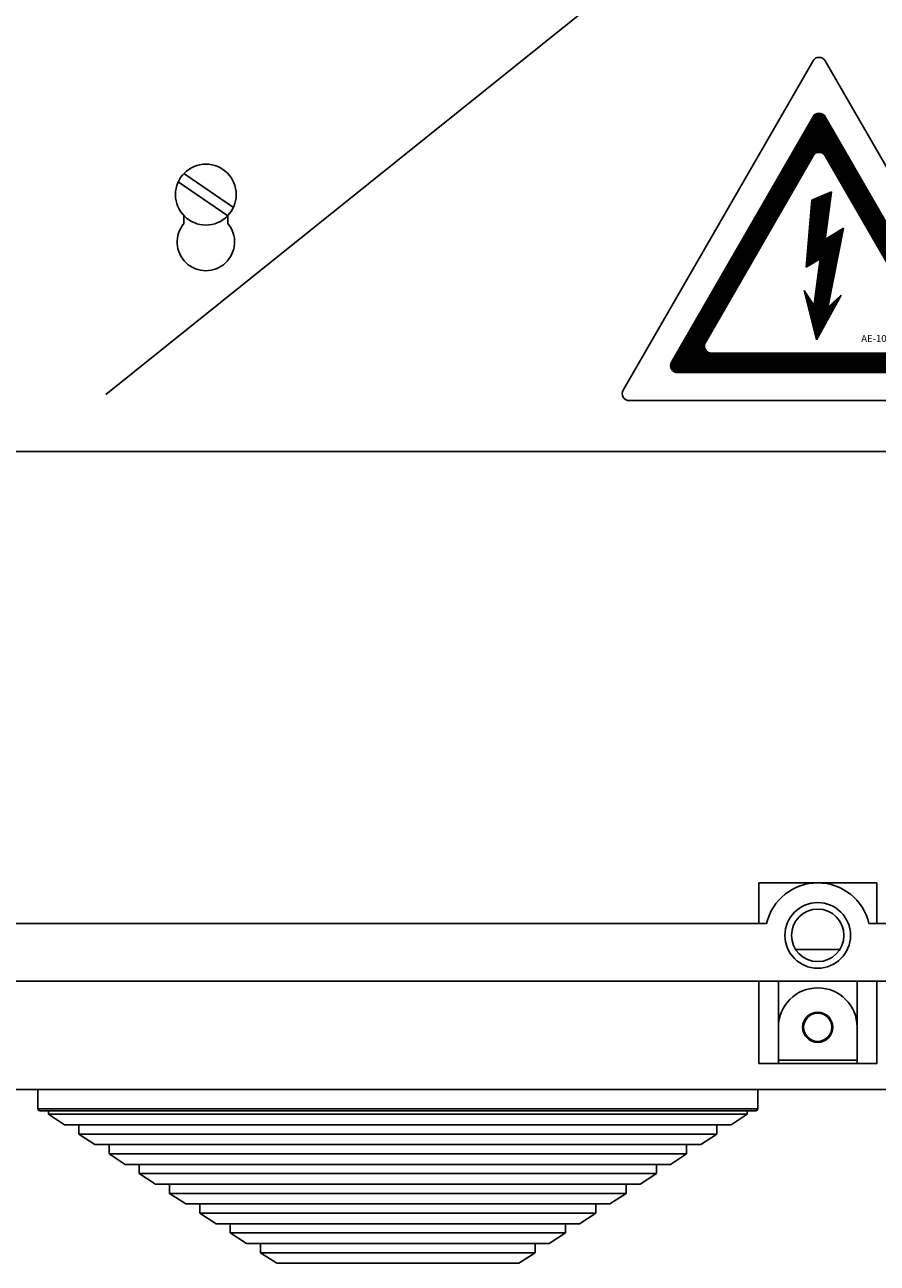
# Model space of a CAD drawing. Extents: x -150 to 1260, y 50 to 248.
# Drawn here: x -137 to -111, y 50 to 87 of the extents above; entities that cross this region are included whole.
import ezdxf

# ---------------------------------------------------------------- set-up
doc = ezdxf.new("R2010")
doc.units = 0
doc.header["$MEASUREMENT"] = 0
doc.layers.get('0').update_dxf_attribs({"linetype": 'CONTINUOUS'})
for name, color, linetype in [('COTES', 2, 'CONTINUOUS'), ('DIBUIX', 7, 'CONTINUOUS'), ('DIBUJO_ENVOLVENTE', 7, 'CONTINUOUS'), ('DIBUJO_INTERIOR', 4, 'CONTINUOUS')]:
    doc.layers.add(name, color=color, linetype=linetype)
doc.styles.add('ROMANS', font='romans.shx')

# ---------------------------------------------------------------- blocks, each defined once
blk = doc.blocks.new('A$C33A7488A')
at = {"layer": 'COTES'}
h = blk.add_hatch(dxfattribs=at)
h.set_pattern_fill('ANSI31', color=2, scale=0.08, style=0)
h.set_pattern_definition([(45, (57.905558, 55.986899), (-0.0070710678, 0.0070710678), [])])
h.paths.add_polyline_path([(5.809, 8.124, 0.577463), (5.463, 8.124), (1.409, 1.1, 0.577294), (1.582, 0.8), (9.69, 0.8, 0.577294), (9.863, 1.1)])
h.paths.add_polyline_path([(5.809, 7.004), (8.893, 1.66, -0.577294), (8.72, 1.36), (2.552, 1.36, -0.577294), (2.379, 1.66), (5.463, 7.004, -0.577463)], flags=16)
h.paths.add_polyline_path([(5.988, 5.975), (5.807, 4.615), (6.333, 4.931), (5.886, 2.662), (6.268, 3.015), (5.561, 1.737), (5.213, 3.155), (5.49, 2.715), (5.668, 4.055), (5.268, 3.815), (5.428, 5.735)], flags=0)
h.paths.add_polyline_path([(6.793, 1.927), (7.836, 1.927), (7.836, 1.627), (6.793, 1.627)], flags=8)
at = {"layer": 'DIBUIX', "color": 2}
for p, q in [((0.024, 0.3), (5.463, 9.724)), ((5.809, 9.724), (11.248, 0.3)), ((1.409, 1.1), (5.463, 8.124)), ((5.809, 8.124), (9.863, 1.1)), ((2.379, 1.66), (5.463, 7.004)), ((5.809, 7.004), (8.893, 1.66)), ((5.268, 3.815), (5.428, 5.735)), ((5.428, 5.735), (5.988, 5.975)), ((5.988, 5.975), (5.807, 4.615)), ((5.807, 4.615), (6.333, 4.931)), ((5.886, 2.662), (6.333, 4.931)), ((5.268, 3.815), (5.668, 4.055)), ((5.668, 4.055), (5.487, 2.695)), ((5.49, 2.715), (5.213, 3.155)), ((5.213, 3.155), (5.561, 1.737)), ((6.268, 3.015), (5.561, 1.737)), ((5.886, 2.662), (6.268, 3.015)), ((2.552, 1.36), (8.72, 1.36)), ((1.582, 0.8), (9.69, 0.8)), ((0.197, 0), (11.075, 0))]:
    blk.add_line(p, q, dxfattribs=at)
for centre, start, end in [((5.636, 9.624), 29.9903, 150.0097), ((5.636, 8.024), 29.9903, 150.0097), ((5.636, 6.904), 29.9903, 150.0097), ((2.552, 1.56), 150.0097, 270), ((8.72, 1.56), 270, 29.9903), ((1.582, 1), 150.0097, 270), ((9.69, 1), 270, 29.9903), ((0.197, 0.2), 150.0097, 270), ((11.075, 0.2), 270, 29.9903)]:
    blk.add_arc(centre, 0.2, start, end, dxfattribs=at)
at = {"layer": 'COTES', "color": 2, "insert": (6.843, 1.877), "char_height": 0.2, "width": 1.3312, "attachment_point": 1, "style": 'ROMANS'}
blk.add_mtext('AE-10', dxfattribs=at)
blk = doc.blocks.new('A$C5B1E070E')
at = {"layer": 'COTES', "xscale": 4.5, "yscale": 4.5, "zscale": 4.5}
blk.add_blockref('A$C33A7488A', (0, 0), dxfattribs=at)
blk = doc.blocks.new('A$C6133635B')
blk.add_blockref('A$C5B1E070E', (0.01, 0))
blk = doc.blocks.new('A$C7C414AD3')
at = {"layer": 'DIBUIX', "xscale": 0.2, "yscale": 0.2, "zscale": 0.2}
blk.add_blockref('A$C6133635B', (0, 0), dxfattribs=at)
blk = doc.blocks.new('A$C53FD4FCD')
at = {"layer": 'COTES', "xscale": 0.8, "yscale": 0.8, "zscale": 0.8}
blk.add_blockref('A$C7C414AD3', (-0.002, 0), dxfattribs=at)
blk = doc.blocks.new('A$C761603C8')
at = {"layer": 'COTES', "xscale": 7.173668133165374, "yscale": 7.173668133165374, "zscale": 7.173668133165374}
blk.add_blockref('A$C53FD4FCD', (0, 0), dxfattribs=at)

msp = doc.modelspace()

# ---------------------------------------------------------------- linework, layer by layer
at = {"color": 4}
msp.add_line((-80.419956, 74.017084), (-145.419956, 74.017084), dxfattribs=at)
at = {"layer": 'COTES', "color": 4}
for p, q in [((-134.278453, 75.703273), (-115.793866, 90.540865)), ((-131.969956, 80.994589), (-131.969956, 80.764807)), ((-130.669956, 80.994589), (-130.669956, 80.764807))]:
    msp.add_line(p, q, dxfattribs=at)
at = {"layer": 'COTES', "ltscale": 5}
for p, q in [((-131.966753, 82.242907), (-130.503402, 81.238614)), ((-132.136509, 81.995555), (-130.673158, 80.991262))]:
    msp.add_line(p, q, dxfattribs=at)
msp.add_circle((-131.319956, 81.617084), 0.9, dxfattribs=at)
at = {"layer": 'COTES', "color": 4}
msp.add_arc((-131.319956, 80.217084), 0.85, 139.8808331, 40.1191669, dxfattribs=at)
at = {"layer": 'DIBUJO_ENVOLVENTE', "linetype": 'Continuous'}
for p, q in [((-114.966666, 61.267084), (-113.219956, 61.267084)), ((-114.966666, 60.063795), (-114.966666, 61.267084)), ((-111.473245, 61.267084), (-113.219956, 61.267084)), ((-111.473245, 60.063795), (-111.473245, 61.267084)), ((-114.732776, 60.063795), (-147.913131, 60.063795)), ((-111.707135, 60.063795), (-78.52678, 60.063795)), ((-113.870972, 59.291554), (-112.568939, 59.291554)), ((-141.167324, 58.3559), (-114.966666, 58.3559)), ((-114.966666, 58.3559), (-114.384429, 58.3559)), ((-114.966666, 55.929913), (-114.966666, 58.3559)), ((-112.055482, 58.3559), (-114.384429, 58.3559)), ((-114.384429, 55.929913), (-114.384429, 58.3559)), ((-111.473245, 58.3559), (-112.055482, 58.3559)), ((-112.055482, 55.929913), (-112.055482, 58.3559)), ((-85.272587, 58.3559), (-111.473245, 58.3559)), ((-111.473245, 55.929913), (-111.473245, 58.3559)), ((-114.384429, 56.026953), (-112.055482, 56.026953)), ((-114.966666, 55.929913), (-114.384429, 55.929913)), ((-114.384429, 55.929913), (-112.055482, 55.929913)), ((-111.473245, 55.929913), (-112.055482, 55.929913)), ((-79.551628, 55.153598), (-146.888283, 55.153598))]:
    msp.add_line(p, q, dxfattribs=at)
for centre, radius in [((-113.219956, 59.714453), 0.970395), ((-113.219956, 59.714453), 0.776316), ((-113.219956, 56.997348), 0.446382), ((-113.219956, 56.997348), 0.41727)]:
    msp.add_circle(centre, radius, dxfattribs=at)
for centre, radius, start, end in [((-113.219956, 59.714453), 1.552632, 13.0028782, 166.9971218), ((-113.219956, 56.997348), 1.164474, 0, 180)]:
    msp.add_arc(centre, radius, start, end, dxfattribs=at)
at = {"layer": 'DIBUJO_INTERIOR', "linetype": 'Continuous'}
for p, q in [((-136.289296, 55.153598), (-114.992721, 55.153598)), ((-136.289296, 54.589865), (-136.289296, 55.153598)), ((-114.992721, 55.153598), (-114.992721, 54.589865)), ((-114.992721, 54.589865), (-136.289296, 54.589865)), ((-136.226659, 54.527228), (-115.055358, 54.527228)), ((-135.976111, 54.422833), (-135.976111, 54.527228)), ((-135.976111, 54.422833), (-115.305905, 54.422833)), ((-135.497603, 54.110778), (-135.976111, 54.422833)), ((-115.305905, 54.422833), (-115.784414, 54.110778)), ((-115.305905, 54.527228), (-115.305905, 54.422833)), ((-135.497603, 54.110778), (-115.784414, 54.110778)), ((-135.080023, 53.838457), (-135.080023, 54.110778)), ((-135.080023, 53.838457), (-116.201994, 53.838457)), ((-134.601514, 53.526403), (-135.080023, 53.838457)), ((-116.201994, 53.838457), (-116.680502, 53.526403)), ((-116.201994, 54.110778), (-116.201994, 53.838457)), ((-134.601514, 53.526403), (-116.680502, 53.526403)), ((-134.183935, 53.254082), (-134.183935, 53.526403)), ((-117.098082, 53.526403), (-117.098082, 53.254082)), ((-134.183935, 53.254082), (-117.098082, 53.254082)), ((-133.705426, 52.942027), (-134.183935, 53.254082)), ((-117.098082, 53.254082), (-117.57659, 52.942027)), ((-133.705426, 52.942027), (-117.57659, 52.942027)), ((-133.287846, 52.669706), (-133.287846, 52.942027)), ((-117.99417, 52.942027), (-117.99417, 52.669706)), ((-133.287846, 52.669706), (-117.99417, 52.669706)), ((-132.809338, 52.357652), (-133.287846, 52.669706)), ((-117.99417, 52.669706), (-118.472678, 52.357652)), ((-132.809338, 52.357652), (-118.472678, 52.357652)), ((-132.391758, 52.085331), (-132.391758, 52.357652)), ((-132.391758, 52.085331), (-118.890258, 52.085331)), ((-131.91325, 51.773276), (-132.391758, 52.085331)), ((-118.890258, 52.085331), (-119.368766, 51.773276)), ((-118.890258, 52.357652), (-118.890258, 52.085331)), ((-131.91325, 51.773276), (-119.368766, 51.773276)), ((-131.49567, 51.500956), (-131.49567, 51.773276)), ((-119.786346, 51.773276), (-119.786346, 51.500956)), ((-131.49567, 51.500956), (-119.786346, 51.500956)), ((-131.017162, 51.188901), (-131.49567, 51.500956)), ((-119.786346, 51.500956), (-120.264855, 51.188901)), ((-131.017162, 51.188901), (-120.264855, 51.188901)), ((-130.599582, 50.91658), (-130.599582, 51.188901)), ((-130.599582, 50.91658), (-120.682435, 50.91658)), ((-130.121074, 50.604526), (-130.599582, 50.91658)), ((-120.682435, 50.91658), (-121.160943, 50.604526)), ((-120.682435, 51.188901), (-120.682435, 50.91658)), ((-130.121074, 50.604526), (-121.160943, 50.604526)), ((-129.703494, 50.332205), (-129.703494, 50.604526)), ((-121.578523, 50.604526), (-121.578523, 50.332205)), ((-129.703494, 50.332205), (-121.578523, 50.332205)), ((-129.224985, 50.02015), (-129.703494, 50.332205)), ((-121.578523, 50.332205), (-122.057031, 50.02015)), ((-129.224985, 50.02015), (-122.057031, 50.02015))]:
    msp.add_line(p, q, dxfattribs=at)
for centre, start, end in [((-136.226659, 54.589865), 180, 270), ((-115.055358, 54.589865), 270, 0)]:
    msp.add_arc(centre, 0.062637, start, end, dxfattribs=at)

# ---------------------------------------------------------------- block references
at = {"layer": 'COTES', "ltscale": 5, "xscale": 0.1999999999999886, "yscale": 0.1999999999999886, "zscale": 0.1999999999999886}
msp.add_blockref('A$C761603C8', (-119.001423, 75.526599), dxfattribs=at)

doc.saveas('drawing.dxf')
